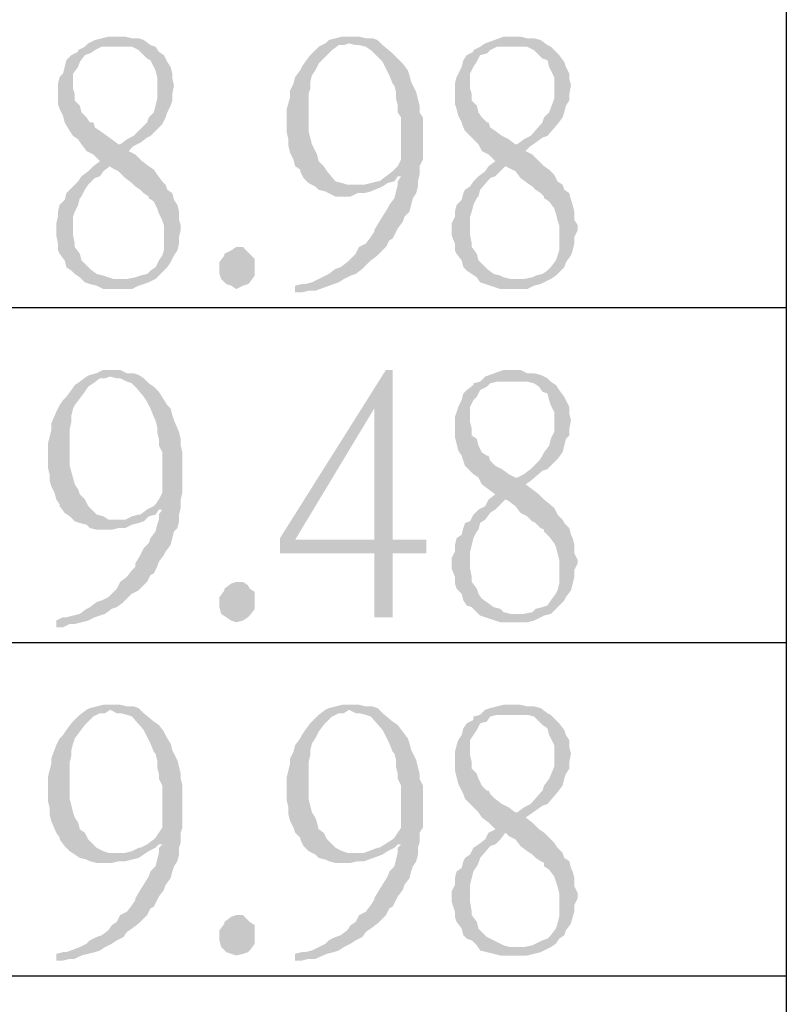
# Model space of a CAD drawing. Units: millimetres. Extents: x 13.5 to 25.9, y -9.2 to -0.4.
# Drawn here: x 14.5 to 14.8, y -5.5 to -5 of the extents above; entities that cross this region are included whole.
import ezdxf

# ---------------------------------------------------------------- set-up
doc = ezdxf.new("R2010")
doc.units = ezdxf.units.MM
doc.header["$MEASUREMENT"] = 0
doc.layers.get('0').update_dxf_attribs({"linetype": 'CONTINUOUS'})

msp = doc.modelspace()

# ---------------------------------------------------------------- hatches: boundary and pattern name
at = {"true_color": 0x000007}
for points in [[(14.5554, -5.0498), (14.55099, -5.0498), (14.54805, -5.05053), (14.54511, -5.05127), (14.54216, -5.05274), (14.54069, -5.05421), (14.53775, -5.05568), (14.53775, -5.05642), (14.53481, -5.05789), (14.5326, -5.0601), (14.53187, -5.06304), (14.53113, -5.06599), (14.52966, -5.06746), (14.52892, -5.07041), (14.52892, -5.07924), (14.52966, -5.08145), (14.53113, -5.08439), (14.53187, -5.08734), (14.53407, -5.09102), (14.53554, -5.09322), (14.53775, -5.0947), (14.53922, -5.0969), (14.54143, -5.09985), (14.54437, -5.10132), (14.54731, -5.10426), (14.54437, -5.10647), (14.55173, -5.10647), (14.55246, -5.10721), (14.5554, -5.10868), (14.55835, -5.11163), (14.56129, -5.11383), (14.56276, -5.11531), (14.56497, -5.11678), (14.56644, -5.11825), (14.56864, -5.11972), (14.56864, -5.12046), (14.57085, -5.12193), (14.57232, -5.12487), (14.57306, -5.12708), (14.57453, -5.13003), (14.57526, -5.13224), (14.57526, -5.14328), (14.57453, -5.14548), (14.57306, -5.14769), (14.57159, -5.15064), (14.56938, -5.15211), (14.56791, -5.15358), (14.56497, -5.15432), (14.56276, -5.15505), (14.55908, -5.15579), (14.55614, -5.15579), (14.54069, -5.15726), (14.5429, -5.158), (14.54584, -5.15873), (14.54878, -5.16021), (14.56129, -5.16021), (14.56423, -5.15873), (14.56644, -5.158), (14.56864, -5.15726), (14.57159, -5.15579), (14.57306, -5.15432), (14.57674, -5.15064), (14.57821, -5.14843), (14.57968, -5.14548), (14.58115, -5.14328), (14.58188, -5.14033), (14.58188, -5.13739), (14.58262, -5.13444), (14.58262, -5.13224), (14.58188, -5.13003), (14.58188, -5.12635), (14.58115, -5.1234), (14.57968, -5.12119), (14.57894, -5.11825), (14.57674, -5.11678), (14.576, -5.11457), (14.57453, -5.1131), (14.57232, -5.11015), (14.57085, -5.10795), (14.56864, -5.10647), (14.5657, -5.10426), (14.56276, -5.10132), (14.55982, -5.09985), (14.56202, -5.09764), (14.55614, -5.0969), (14.5554, -5.0969), (14.55246, -5.0947), (14.54731, -5.09102), (14.54511, -5.08954), (14.54437, -5.08734), (14.5429, -5.08734), (14.54143, -5.08513), (14.53922, -5.08292), (14.53849, -5.07997), (14.53628, -5.07777), (14.53628, -5.07482), (14.53554, -5.07261), (14.53554, -5.06599), (14.53775, -5.06304), (14.53849, -5.06084), (14.54069, -5.05789), (14.5429, -5.05716), (14.54511, -5.05568), (14.54805, -5.05421), (14.55467, -5.05421), (14.56938, -5.05348), (14.56644, -5.05127), (14.56423, -5.05053), (14.56129, -5.05053), (14.55835, -5.0498)], [(14.65838, -5.0498), (14.65323, -5.0498), (14.64735, -5.05127), (14.64588, -5.05274), (14.65618, -5.05274), (14.65912, -5.05348), (14.66059, -5.05348), (14.66353, -5.05421), (14.66574, -5.05568), (14.66942, -5.05936), (14.67089, -5.06084), (14.67236, -5.06378), (14.67383, -5.06673), (14.6753, -5.07041), (14.67604, -5.07114), (14.67677, -5.07409), (14.67677, -5.07703), (14.67751, -5.07997), (14.67751, -5.08292), (14.67898, -5.08513), (14.67898, -5.10353), (14.67751, -5.10647), (14.67604, -5.10795), (14.6753, -5.10868), (14.66942, -5.1131), (14.66868, -5.1131), (14.6628, -5.11457), (14.65985, -5.11457), (14.64147, -5.11531), (14.64294, -5.11678), (14.64588, -5.11751), (14.64735, -5.11825), (14.65029, -5.11972), (14.65691, -5.11972), (14.65985, -5.11825), (14.6628, -5.11825), (14.66574, -5.11751), (14.67089, -5.11531), (14.6731, -5.11383), (14.67604, -5.1131), (14.67751, -5.11089), (14.68707, -5.11015), (14.68707, -5.10647), (14.68854, -5.10353), (14.68854, -5.08513), (14.68707, -5.08292), (14.68707, -5.07997), (14.68634, -5.07703), (14.6856, -5.07409), (14.68413, -5.07114), (14.68339, -5.06967), (14.68266, -5.06673), (14.68192, -5.06452), (14.67972, -5.06157), (14.67751, -5.05936), (14.6753, -5.05716), (14.67089, -5.05348), (14.66868, -5.05127), (14.66647, -5.05053), (14.66353, -5.05053), (14.66059, -5.0498)], [(14.729, -5.0498), (14.72385, -5.0498), (14.71576, -5.05274), (14.71355, -5.05421), (14.71061, -5.05568), (14.71061, -5.05642), (14.70767, -5.05789), (14.7062, -5.0601), (14.70546, -5.06304), (14.70399, -5.06599), (14.70325, -5.06746), (14.70252, -5.07041), (14.70252, -5.07924), (14.70325, -5.08145), (14.70399, -5.08439), (14.70546, -5.08734), (14.7062, -5.08954), (14.70693, -5.09102), (14.71061, -5.0947), (14.71282, -5.0969), (14.71429, -5.09985), (14.71723, -5.10132), (14.72017, -5.10426), (14.71723, -5.10647), (14.72458, -5.10647), (14.72606, -5.10721), (14.729, -5.10868), (14.7312, -5.11163), (14.73415, -5.11383), (14.73635, -5.11531), (14.73782, -5.11678), (14.74003, -5.11825), (14.7415, -5.11972), (14.7415, -5.12046), (14.74371, -5.12193), (14.74592, -5.12487), (14.74665, -5.12708), (14.74739, -5.13003), (14.74812, -5.13224), (14.74812, -5.14328), (14.74739, -5.14548), (14.74665, -5.14769), (14.74444, -5.15064), (14.74297, -5.15211), (14.74077, -5.15358), (14.73782, -5.15432), (14.73635, -5.15505), (14.73268, -5.15579), (14.72973, -5.15579), (14.71355, -5.15726), (14.72238, -5.16021), (14.73415, -5.16021), (14.73709, -5.15873), (14.74003, -5.158), (14.7415, -5.15726), (14.74444, -5.15579), (14.74665, -5.15432), (14.75033, -5.15064), (14.75107, -5.14843), (14.75327, -5.14548), (14.75401, -5.14328), (14.75474, -5.14033), (14.75474, -5.13739), (14.75621, -5.13444), (14.75621, -5.13224), (14.75474, -5.13003), (14.75474, -5.12635), (14.75401, -5.1234), (14.75327, -5.12119), (14.75254, -5.11825), (14.75033, -5.11678), (14.74959, -5.11457), (14.74739, -5.1131), (14.74592, -5.11015), (14.74371, -5.10795), (14.7415, -5.10647), (14.7393, -5.10426), (14.73635, -5.10132), (14.73341, -5.09985), (14.73562, -5.09764), (14.72973, -5.0969), (14.729, -5.0969), (14.72606, -5.0947), (14.72311, -5.09322), (14.72017, -5.09102), (14.71796, -5.08954), (14.71723, -5.08734), (14.71649, -5.08734), (14.71429, -5.08513), (14.71282, -5.08292), (14.71208, -5.07997), (14.70987, -5.07777), (14.70987, -5.07482), (14.70914, -5.07261), (14.70914, -5.06599), (14.71061, -5.06304), (14.71208, -5.06084), (14.71355, -5.05789), (14.71649, -5.05716), (14.71796, -5.05568), (14.72091, -5.05421), (14.72753, -5.05421), (14.74297, -5.05348), (14.74003, -5.05127), (14.73709, -5.05053), (14.73415, -5.05053), (14.7312, -5.0498)], [(14.56938, -5.05348), (14.55467, -5.05421), (14.56129, -5.05421), (14.56423, -5.05568), (14.56791, -5.05936), (14.56938, -5.0601), (14.57085, -5.06304), (14.57159, -5.06452), (14.57232, -5.06746), (14.57232, -5.07703), (14.57159, -5.07997), (14.57085, -5.08292), (14.56864, -5.08513), (14.56791, -5.08734), (14.56202, -5.09322), (14.55908, -5.0947), (14.55614, -5.0969), (14.56202, -5.09764), (14.56497, -5.09617), (14.56791, -5.09396), (14.56938, -5.09322), (14.57159, -5.09102), (14.57306, -5.08954), (14.57453, -5.08807), (14.576, -5.08513), (14.57674, -5.08292), (14.57821, -5.07997), (14.57894, -5.07777), (14.57894, -5.07482), (14.57968, -5.07114), (14.57894, -5.0682), (14.57894, -5.06599), (14.57821, -5.06304), (14.57674, -5.06084), (14.57526, -5.05789), (14.57306, -5.05642), (14.57159, -5.05421)], [(14.64588, -5.05274), (14.64294, -5.05421), (14.63926, -5.05789), (14.63705, -5.06084), (14.63558, -5.06304), (14.63485, -5.06452), (14.63264, -5.06746), (14.6319, -5.07041), (14.63043, -5.07335), (14.63043, -5.07629), (14.62896, -5.08145), (14.62896, -5.09175), (14.6297, -5.0947), (14.6297, -5.09764), (14.63043, -5.10058), (14.6319, -5.10353), (14.63264, -5.10647), (14.63485, -5.10795), (14.63485, -5.10868), (14.63632, -5.11163), (14.63852, -5.11383), (14.64147, -5.11531), (14.65985, -5.11457), (14.65544, -5.11457), (14.65323, -5.11383), (14.65029, -5.1131), (14.64661, -5.10868), (14.64514, -5.10647), (14.64294, -5.10426), (14.6422, -5.10132), (14.64147, -5.09985), (14.63999, -5.0969), (14.63926, -5.09396), (14.63852, -5.09102), (14.63852, -5.07482), (14.63926, -5.07261), (14.63926, -5.06967), (14.63999, -5.06673), (14.64147, -5.06452), (14.64294, -5.06157), (14.64514, -5.05936), (14.64882, -5.05568), (14.65176, -5.05348), (14.65397, -5.05348), (14.65618, -5.05274)], [(14.74297, -5.05348), (14.72753, -5.05421), (14.73415, -5.05421), (14.73709, -5.05568), (14.74077, -5.05936), (14.74297, -5.0601), (14.74371, -5.06304), (14.74444, -5.06452), (14.74592, -5.06746), (14.74592, -5.07703), (14.74371, -5.08292), (14.7415, -5.08513), (14.74077, -5.08734), (14.73562, -5.09322), (14.73268, -5.0947), (14.72973, -5.0969), (14.73562, -5.09764), (14.73782, -5.09617), (14.74077, -5.09396), (14.74297, -5.09322), (14.74739, -5.08807), (14.74959, -5.08513), (14.75033, -5.08292), (14.75107, -5.07997), (14.75254, -5.07777), (14.75254, -5.07482), (14.75327, -5.07114), (14.75254, -5.0682), (14.75254, -5.06599), (14.75107, -5.06304), (14.75033, -5.06084), (14.74812, -5.05789), (14.74444, -5.05421)], [(14.54437, -5.10647), (14.54216, -5.10868), (14.53922, -5.11089), (14.53775, -5.1131), (14.53554, -5.11531), (14.53407, -5.11678), (14.5326, -5.11825), (14.53187, -5.12119), (14.52966, -5.1234), (14.52892, -5.12635), (14.52892, -5.12856), (14.52819, -5.1315), (14.52819, -5.13665), (14.52892, -5.14033), (14.52892, -5.14328), (14.52966, -5.14475), (14.53187, -5.14769), (14.5326, -5.15064), (14.53481, -5.15211), (14.53628, -5.15358), (14.53849, -5.15505), (14.54069, -5.15726), (14.55614, -5.15579), (14.5532, -5.15579), (14.55099, -5.15505), (14.54878, -5.15432), (14.54584, -5.15358), (14.5429, -5.15137), (14.53922, -5.14769), (14.53849, -5.14475), (14.53628, -5.1418), (14.53628, -5.14033), (14.53554, -5.13665), (14.53554, -5.12856), (14.53628, -5.12635), (14.53775, -5.1234), (14.53849, -5.12046), (14.53922, -5.11972), (14.54069, -5.11678), (14.54216, -5.11457), (14.54511, -5.11163), (14.54731, -5.11089), (14.54878, -5.10868), (14.55173, -5.10647)], [(14.71723, -5.10647), (14.71576, -5.10868), (14.71282, -5.11089), (14.71061, -5.1131), (14.70914, -5.11531), (14.70693, -5.11678), (14.7062, -5.11825), (14.70546, -5.12119), (14.70325, -5.1234), (14.70252, -5.12635), (14.70252, -5.12856), (14.70105, -5.1315), (14.70105, -5.13665), (14.70252, -5.14033), (14.70252, -5.14328), (14.70325, -5.14475), (14.70546, -5.14769), (14.7062, -5.15064), (14.70767, -5.15211), (14.70987, -5.15358), (14.71208, -5.15505), (14.71355, -5.15726), (14.72973, -5.15579), (14.72679, -5.15579), (14.72385, -5.15505), (14.72238, -5.15432), (14.71944, -5.15358), (14.71649, -5.15137), (14.71282, -5.14769), (14.71208, -5.14475), (14.70987, -5.1418), (14.70987, -5.14033), (14.70914, -5.13665), (14.70914, -5.12856), (14.70987, -5.12635), (14.71061, -5.1234), (14.71208, -5.12046), (14.71282, -5.11972), (14.71355, -5.11678), (14.71796, -5.11163), (14.72017, -5.11089), (14.72238, -5.10868), (14.72458, -5.10647)], [(14.68707, -5.11015), (14.67751, -5.11089), (14.67898, -5.11089), (14.67751, -5.1131), (14.67751, -5.11457), (14.67677, -5.11751), (14.67604, -5.12046), (14.67383, -5.1234), (14.6731, -5.12487), (14.66942, -5.13076), (14.66721, -5.13444), (14.66721, -5.13518), (14.66574, -5.13739), (14.66353, -5.14033), (14.66059, -5.1418), (14.65912, -5.14475), (14.65544, -5.14843), (14.6525, -5.15064), (14.65029, -5.15137), (14.64735, -5.15358), (14.64588, -5.15432), (14.64294, -5.15579), (14.63999, -5.15726), (14.63705, -5.158), (14.63558, -5.158), (14.63264, -5.15873), (14.63264, -5.16168), (14.63558, -5.16168), (14.63852, -5.16094), (14.64147, -5.16094), (14.64956, -5.158), (14.65176, -5.15726), (14.65397, -5.15579), (14.65691, -5.15432), (14.65912, -5.15358), (14.66206, -5.15137), (14.66353, -5.1499), (14.66574, -5.14769), (14.66868, -5.14548), (14.67236, -5.1418), (14.67383, -5.13886), (14.6753, -5.13812), (14.67677, -5.13518), (14.67751, -5.13371), (14.67972, -5.13076), (14.68045, -5.12856), (14.68266, -5.12635), (14.68339, -5.1234), (14.68413, -5.12046), (14.6856, -5.11825), (14.68634, -5.11531), (14.68634, -5.1131)], [(14.61499, -5.15137), (14.61499, -5.15432), (14.61278, -5.15726), (14.61204, -5.158), (14.60984, -5.15873), (14.60689, -5.16021), (14.60469, -5.15873), (14.60248, -5.158), (14.60027, -5.15579), (14.59954, -5.15358), (14.59954, -5.14843), (14.60175, -5.14548), (14.60175, -5.14475), (14.60469, -5.14328), (14.60689, -5.1418), (14.60984, -5.1418), (14.61204, -5.14401), (14.61278, -5.14475), (14.61499, -5.14696)], [(14.5532, -5.19554), (14.54878, -5.19554), (14.54584, -5.19701), (14.5429, -5.19775), (14.54143, -5.19848), (14.55173, -5.19848), (14.55467, -5.19922), (14.55614, -5.19922), (14.55908, -5.20069), (14.56129, -5.20143), (14.56276, -5.2029), (14.56644, -5.20731), (14.56791, -5.20952), (14.56938, -5.21247), (14.57085, -5.21615), (14.57159, -5.21762), (14.57232, -5.22056), (14.57232, -5.22277), (14.57306, -5.22572), (14.57306, -5.22866), (14.57453, -5.2316), (14.57453, -5.24927), (14.57306, -5.25221), (14.57159, -5.25442), (14.57085, -5.25516), (14.56791, -5.25663), (14.56497, -5.25884), (14.56423, -5.25884), (14.56129, -5.25958), (14.55835, -5.26105), (14.5554, -5.26105), (14.53628, -5.26178), (14.53849, -5.26252), (14.54143, -5.26326), (14.5429, -5.26473), (14.54584, -5.26546), (14.55246, -5.26546), (14.5554, -5.26473), (14.55835, -5.26473), (14.56129, -5.26326), (14.56423, -5.26252), (14.56644, -5.26178), (14.56864, -5.25958), (14.57159, -5.25884), (14.57306, -5.25663), (14.58262, -5.2559), (14.58262, -5.25221), (14.58336, -5.24927), (14.58336, -5.2316), (14.58262, -5.22866), (14.58262, -5.22572), (14.58188, -5.22277), (14.57968, -5.21762), (14.57894, -5.21541), (14.57821, -5.21247), (14.57674, -5.21099), (14.57306, -5.20511), (14.57085, -5.2029), (14.56864, -5.20143), (14.56644, -5.19922), (14.56423, -5.19775), (14.56202, -5.19701), (14.55908, -5.19701), (14.55614, -5.19554)], [(14.6753, -5.19554), (14.67236, -5.19554), (14.62602, -5.26914), (14.62602, -5.27577), (14.66721, -5.27577), (14.66721, -5.30374), (14.6753, -5.30374), (14.6753, -5.27577), (14.69001, -5.27577), (14.69001, -5.26988), (14.63264, -5.26988), (14.66721, -5.21247)], [(14.6753, -5.19554), (14.66721, -5.21247), (14.66721, -5.26988), (14.63264, -5.26988), (14.6753, -5.26988)], [(14.729, -5.19554), (14.72385, -5.19554), (14.71576, -5.19848), (14.71355, -5.20069), (14.71061, -5.20143), (14.71061, -5.20216), (14.70767, -5.20437), (14.7062, -5.20584), (14.70546, -5.20879), (14.70399, -5.21173), (14.70325, -5.21394), (14.70252, -5.21615), (14.70252, -5.22498), (14.70325, -5.22792), (14.70399, -5.23087), (14.70546, -5.23308), (14.7062, -5.23529), (14.70693, -5.23749), (14.71061, -5.24117), (14.71282, -5.24265), (14.71429, -5.24559), (14.71723, -5.2478), (14.72017, -5.25001), (14.71723, -5.25221), (14.72458, -5.25221), (14.72606, -5.25295), (14.729, -5.25516), (14.7312, -5.2581), (14.73415, -5.25958), (14.73635, -5.26178), (14.73782, -5.26252), (14.74003, -5.26473), (14.7415, -5.26546), (14.7415, -5.2662), (14.74371, -5.26841), (14.74592, -5.27135), (14.74665, -5.27282), (14.74812, -5.27871), (14.74812, -5.28902), (14.74739, -5.29196), (14.74665, -5.29343), (14.74444, -5.29638), (14.74297, -5.29859), (14.74077, -5.29932), (14.73782, -5.30006), (14.73635, -5.30153), (14.73268, -5.30227), (14.72973, -5.30227), (14.71355, -5.303), (14.72238, -5.30595), (14.73415, -5.30595), (14.73709, -5.30521), (14.74003, -5.30374), (14.7415, -5.303), (14.74444, -5.30227), (14.75033, -5.29638), (14.75107, -5.29491), (14.75327, -5.29196), (14.75401, -5.28902), (14.75474, -5.28607), (14.75474, -5.28313), (14.75621, -5.28019), (14.75621, -5.27871), (14.75474, -5.27577), (14.75474, -5.27209), (14.75401, -5.26914), (14.75327, -5.26767), (14.75254, -5.26473), (14.75033, -5.26252), (14.74959, -5.26105), (14.74739, -5.25884), (14.74592, -5.2559), (14.7415, -5.25221), (14.7393, -5.25001), (14.73635, -5.2478), (14.73341, -5.24559), (14.73562, -5.24412), (14.72973, -5.24265), (14.729, -5.24265), (14.72606, -5.24117), (14.72311, -5.23897), (14.72017, -5.23749), (14.71796, -5.23529), (14.71723, -5.23308), (14.71649, -5.23308), (14.71429, -5.2316), (14.71282, -5.22866), (14.71208, -5.22572), (14.70987, -5.22424), (14.70987, -5.2213), (14.70914, -5.21836), (14.70914, -5.21173), (14.71061, -5.20879), (14.71208, -5.20731), (14.71355, -5.20437), (14.71649, -5.2029), (14.71796, -5.20143), (14.72091, -5.20069), (14.72753, -5.20069), (14.74297, -5.19922), (14.74003, -5.19775), (14.73709, -5.19701), (14.73415, -5.19701), (14.7312, -5.19554)], [(14.54143, -5.19848), (14.53849, -5.20069), (14.53628, -5.20216), (14.53481, -5.20437), (14.5326, -5.20731), (14.53113, -5.20879), (14.52966, -5.21099), (14.52819, -5.21394), (14.52598, -5.21909), (14.52598, -5.22204), (14.52525, -5.22498), (14.52451, -5.22792), (14.52451, -5.23823), (14.52525, -5.24117), (14.52525, -5.24412), (14.52598, -5.24633), (14.52745, -5.24927), (14.52819, -5.25221), (14.52966, -5.25442), (14.52966, -5.25516), (14.53187, -5.2581), (14.53407, -5.25958), (14.53628, -5.26178), (14.5554, -5.26105), (14.55099, -5.26105), (14.54878, -5.25958), (14.54584, -5.25884), (14.54216, -5.25516), (14.54069, -5.25221), (14.53849, -5.25001), (14.53775, -5.2478), (14.53628, -5.24559), (14.53407, -5.23749), (14.53407, -5.2213), (14.53481, -5.21836), (14.53481, -5.21541), (14.53554, -5.21247), (14.53628, -5.21099), (14.54069, -5.20511), (14.54216, -5.2029), (14.54437, -5.20143), (14.54731, -5.19922), (14.54952, -5.19922), (14.55173, -5.19848)], [(14.74297, -5.19922), (14.72753, -5.20069), (14.73415, -5.20069), (14.73709, -5.20143), (14.7393, -5.2029), (14.74077, -5.20511), (14.74297, -5.20584), (14.74371, -5.20879), (14.74444, -5.21099), (14.74592, -5.21394), (14.74592, -5.22277), (14.74444, -5.22572), (14.74371, -5.22866), (14.7415, -5.2316), (14.74077, -5.23308), (14.7393, -5.23529), (14.73709, -5.23749), (14.73562, -5.23897), (14.73268, -5.24117), (14.72973, -5.24265), (14.73562, -5.24412), (14.74077, -5.2397), (14.74297, -5.23897), (14.74444, -5.23749), (14.74665, -5.23529), (14.74739, -5.23455), (14.74959, -5.2316), (14.75033, -5.22866), (14.75107, -5.22572), (14.75254, -5.22424), (14.75254, -5.2213), (14.75327, -5.21762), (14.75254, -5.21468), (14.75254, -5.21173), (14.75107, -5.20879), (14.75033, -5.20731), (14.74812, -5.20437), (14.74665, -5.20216), (14.74444, -5.20069)], [(14.71723, -5.25221), (14.71576, -5.25516), (14.71282, -5.25663), (14.71061, -5.25884), (14.70914, -5.26178), (14.70693, -5.26252), (14.7062, -5.26473), (14.70546, -5.26767), (14.70325, -5.26914), (14.70252, -5.27209), (14.70252, -5.27503), (14.70105, -5.27798), (14.70105, -5.28239), (14.70252, -5.28607), (14.70252, -5.28902), (14.70325, -5.29123), (14.70546, -5.29343), (14.7062, -5.29638), (14.70767, -5.29859), (14.70987, -5.29932), (14.71355, -5.303), (14.72973, -5.30227), (14.72679, -5.30227), (14.72385, -5.30153), (14.72238, -5.30006), (14.71944, -5.29932), (14.71649, -5.29712), (14.71429, -5.29564), (14.71282, -5.29343), (14.71208, -5.29123), (14.70987, -5.28828), (14.70987, -5.28607), (14.70914, -5.28239), (14.70914, -5.27503), (14.70987, -5.27209), (14.71061, -5.26914), (14.71208, -5.2662), (14.71282, -5.26546), (14.71355, -5.26252), (14.71576, -5.26105), (14.71796, -5.2581), (14.72017, -5.25663), (14.72458, -5.25221)], [(14.58262, -5.2559), (14.57306, -5.25663), (14.57453, -5.25663), (14.57306, -5.25884), (14.57306, -5.26105), (14.57232, -5.26326), (14.57159, -5.2662), (14.56938, -5.26914), (14.56864, -5.27135), (14.56644, -5.27356), (14.56497, -5.27651), (14.56276, -5.28019), (14.56276, -5.28166), (14.56129, -5.28313), (14.55908, -5.28607), (14.55614, -5.28828), (14.55467, -5.29123), (14.55099, -5.29491), (14.54805, -5.29638), (14.54584, -5.29712), (14.5429, -5.29932), (14.54143, -5.30006), (14.53849, -5.30227), (14.5326, -5.30374), (14.53113, -5.30374), (14.52819, -5.30521), (14.52819, -5.30816), (14.53113, -5.30816), (14.53407, -5.30668), (14.53628, -5.30668), (14.53922, -5.30595), (14.54216, -5.30521), (14.54511, -5.30374), (14.54731, -5.303), (14.54952, -5.30227), (14.55246, -5.30006), (14.55467, -5.29932), (14.55761, -5.29712), (14.55908, -5.29564), (14.56129, -5.29343), (14.56423, -5.29196), (14.56791, -5.28828), (14.56938, -5.28534), (14.57085, -5.2846), (14.57232, -5.28166), (14.57306, -5.27945), (14.57526, -5.27651), (14.576, -5.27503), (14.57821, -5.27209), (14.57968, -5.2662), (14.58115, -5.26473), (14.58188, -5.26178), (14.58188, -5.25884)], [(14.61499, -5.29712), (14.61499, -5.30006), (14.61278, -5.303), (14.61204, -5.30374), (14.60984, -5.30521), (14.60689, -5.30595), (14.60469, -5.30521), (14.60248, -5.30374), (14.60027, -5.30227), (14.59954, -5.29932), (14.59954, -5.29491), (14.60175, -5.29196), (14.60175, -5.29123), (14.60469, -5.28902), (14.60689, -5.28828), (14.60984, -5.28828), (14.61204, -5.28975), (14.61278, -5.29123), (14.61499, -5.2927)], [(14.54143, -5.34422), (14.53849, -5.34643), (14.53481, -5.35011), (14.5326, -5.35306), (14.53113, -5.35526), (14.52966, -5.35674), (14.52819, -5.35968), (14.52598, -5.36557), (14.52598, -5.36778), (14.52525, -5.37072), (14.52451, -5.37367), (14.52451, -5.38397), (14.52525, -5.38692), (14.52525, -5.38986), (14.52598, -5.3928), (14.52819, -5.39796), (14.52966, -5.40016), (14.52966, -5.4009), (14.53187, -5.40385), (14.53407, -5.40605), (14.53628, -5.40753), (14.5554, -5.40679), (14.55099, -5.40679), (14.54878, -5.40605), (14.54584, -5.40458), (14.54216, -5.4009), (14.54069, -5.39796), (14.53849, -5.39648), (14.53775, -5.39354), (14.53628, -5.39133), (14.53554, -5.38912), (14.53407, -5.38324), (14.53407, -5.36704), (14.53481, -5.3641), (14.53481, -5.36189), (14.53554, -5.35894), (14.53628, -5.35674), (14.53849, -5.35379), (14.54069, -5.35085), (14.54437, -5.34717), (14.54731, -5.3457), (14.54952, -5.3457), (14.55173, -5.34422)], [(14.5532, -5.34202), (14.54878, -5.34202), (14.54584, -5.34275), (14.5429, -5.34349), (14.54143, -5.34422), (14.55173, -5.34422), (14.55467, -5.3457), (14.55614, -5.3457), (14.55908, -5.34643), (14.56129, -5.34717), (14.56644, -5.35306), (14.56791, -5.356), (14.56938, -5.35894), (14.57085, -5.36263), (14.57159, -5.36336), (14.57232, -5.36631), (14.57232, -5.36925), (14.57306, -5.37219), (14.57306, -5.3744), (14.57453, -5.37735), (14.57453, -5.39575), (14.57306, -5.39796), (14.57159, -5.40016), (14.57085, -5.4009), (14.56791, -5.40311), (14.56497, -5.40458), (14.56423, -5.40458), (14.56129, -5.40605), (14.55835, -5.40679), (14.5554, -5.40679), (14.53628, -5.40753), (14.53849, -5.409), (14.54143, -5.40973), (14.5429, -5.41047), (14.54584, -5.41121), (14.55246, -5.41121), (14.5554, -5.41047), (14.55835, -5.41047), (14.56129, -5.40973), (14.56423, -5.409), (14.56644, -5.40753), (14.56864, -5.40605), (14.57159, -5.40458), (14.57306, -5.40311), (14.58262, -5.40237), (14.58262, -5.39796), (14.58336, -5.39575), (14.58336, -5.37735), (14.58262, -5.3744), (14.58262, -5.37219), (14.58188, -5.36925), (14.58115, -5.36631), (14.57968, -5.36336), (14.57894, -5.36189), (14.57821, -5.35894), (14.57674, -5.35674), (14.57526, -5.35379), (14.57306, -5.35085), (14.57085, -5.34938), (14.56644, -5.3457), (14.56423, -5.34349), (14.56202, -5.34275), (14.55908, -5.34275), (14.55614, -5.34202)], [(14.64588, -5.34422), (14.64294, -5.34643), (14.63926, -5.35011), (14.63705, -5.35306), (14.63558, -5.35526), (14.63485, -5.35674), (14.63264, -5.35968), (14.6319, -5.36263), (14.63043, -5.36557), (14.63043, -5.36778), (14.62896, -5.37367), (14.62896, -5.38397), (14.6297, -5.38692), (14.6297, -5.38986), (14.63043, -5.3928), (14.6319, -5.39575), (14.63264, -5.39796), (14.63485, -5.40016), (14.63485, -5.4009), (14.63632, -5.40385), (14.63852, -5.40605), (14.64147, -5.40753), (14.65985, -5.40679), (14.65544, -5.40679), (14.65323, -5.40605), (14.65029, -5.40458), (14.64661, -5.4009), (14.64514, -5.39796), (14.64294, -5.39648), (14.6422, -5.39354), (14.64147, -5.39133), (14.63999, -5.38912), (14.63926, -5.38618), (14.63852, -5.38324), (14.63852, -5.36704), (14.63926, -5.3641), (14.63926, -5.36189), (14.63999, -5.35894), (14.64147, -5.35674), (14.64294, -5.35379), (14.64514, -5.35085), (14.64882, -5.34717), (14.65176, -5.3457), (14.65397, -5.3457), (14.65618, -5.34422)], [(14.65838, -5.34202), (14.65323, -5.34202), (14.65029, -5.34275), (14.64735, -5.34349), (14.64588, -5.34422), (14.65618, -5.34422), (14.65912, -5.3457), (14.66059, -5.3457), (14.66353, -5.34643), (14.66574, -5.34717), (14.67089, -5.35306), (14.67236, -5.356), (14.67383, -5.35894), (14.6753, -5.36263), (14.67604, -5.36336), (14.67677, -5.36631), (14.67677, -5.36925), (14.67751, -5.37219), (14.67751, -5.3744), (14.67898, -5.37735), (14.67898, -5.39575), (14.67751, -5.39796), (14.67604, -5.40016), (14.6753, -5.4009), (14.66942, -5.40458), (14.66868, -5.40458), (14.6628, -5.40679), (14.65985, -5.40679), (14.64147, -5.40753), (14.64294, -5.409), (14.64588, -5.40973), (14.64735, -5.41047), (14.65029, -5.41121), (14.65691, -5.41121), (14.65985, -5.41047), (14.6628, -5.41047), (14.67089, -5.40753), (14.6731, -5.40605), (14.67604, -5.40458), (14.67751, -5.40311), (14.68707, -5.40237), (14.68707, -5.39796), (14.68854, -5.39575), (14.68854, -5.37735), (14.68707, -5.3744), (14.68707, -5.37219), (14.68634, -5.36925), (14.6856, -5.36631), (14.68413, -5.36336), (14.68339, -5.36189), (14.68266, -5.35894), (14.68192, -5.35674), (14.67972, -5.35379), (14.67751, -5.35085), (14.6753, -5.34938), (14.67089, -5.3457), (14.66868, -5.34349), (14.66647, -5.34275), (14.66353, -5.34275), (14.66059, -5.34202)], [(14.729, -5.34202), (14.72385, -5.34202), (14.72091, -5.34275), (14.71796, -5.34349), (14.71576, -5.34422), (14.71355, -5.34643), (14.71061, -5.34717), (14.71061, -5.34864), (14.70767, -5.35011), (14.7062, -5.35232), (14.70546, -5.35526), (14.70399, -5.35747), (14.70325, -5.35968), (14.70252, -5.36263), (14.70252, -5.37072), (14.70325, -5.37367), (14.70399, -5.37661), (14.70546, -5.37955), (14.7062, -5.38103), (14.70693, -5.38324), (14.71061, -5.38692), (14.71282, -5.38912), (14.71429, -5.39133), (14.71723, -5.39354), (14.72017, -5.39648), (14.71723, -5.39796), (14.72458, -5.39796), (14.72606, -5.39943), (14.729, -5.4009), (14.7312, -5.40385), (14.73415, -5.40605), (14.73635, -5.40753), (14.73782, -5.409), (14.74003, -5.41047), (14.7415, -5.41121), (14.7415, -5.41268), (14.74371, -5.41415), (14.74592, -5.41709), (14.74665, -5.4193), (14.74739, -5.42151), (14.74812, -5.42446), (14.74812, -5.43476), (14.74739, -5.4377), (14.74665, -5.43991), (14.74444, -5.44286), (14.74297, -5.44433), (14.74077, -5.44507), (14.73782, -5.44654), (14.73635, -5.44727), (14.73268, -5.44801), (14.72973, -5.44801), (14.71355, -5.44948), (14.71649, -5.45022), (14.71944, -5.45095), (14.72238, -5.45169), (14.73415, -5.45169), (14.73709, -5.45095), (14.74003, -5.45022), (14.7415, -5.44948), (14.74444, -5.44801), (14.74665, -5.44654), (14.74812, -5.44433), (14.75033, -5.44286), (14.75107, -5.44065), (14.75327, -5.4377), (14.75401, -5.43476), (14.75474, -5.43255), (14.75474, -5.42961), (14.75621, -5.42666), (14.75621, -5.42446), (14.75474, -5.42151), (14.75474, -5.41783), (14.75401, -5.41489), (14.75327, -5.41341), (14.75254, -5.41047), (14.75033, -5.409), (14.74959, -5.40679), (14.74739, -5.40458), (14.74592, -5.40237), (14.74371, -5.40016), (14.7415, -5.39796), (14.7393, -5.39648), (14.73635, -5.39354), (14.73341, -5.39133), (14.73562, -5.38986), (14.72973, -5.38912), (14.729, -5.38912), (14.72606, -5.38692), (14.72311, -5.38544), (14.72017, -5.38324), (14.71796, -5.38103), (14.71723, -5.37955), (14.71649, -5.37955), (14.71429, -5.37735), (14.71282, -5.3744), (14.71208, -5.37219), (14.70987, -5.36999), (14.70987, -5.36704), (14.70914, -5.3641), (14.70914, -5.35747), (14.71061, -5.35526), (14.71208, -5.35306), (14.71355, -5.35011), (14.71649, -5.34938), (14.71796, -5.34717), (14.72091, -5.34643), (14.72753, -5.34643), (14.74297, -5.3457), (14.74003, -5.34349), (14.73709, -5.34275), (14.73415, -5.34275), (14.7312, -5.34202)], [(14.74297, -5.3457), (14.72753, -5.34643), (14.73415, -5.34643), (14.73709, -5.34717), (14.74077, -5.35085), (14.74297, -5.35232), (14.74371, -5.35526), (14.74444, -5.35674), (14.74592, -5.35968), (14.74592, -5.36925), (14.74371, -5.3744), (14.7415, -5.37735), (14.74077, -5.37955), (14.73562, -5.38544), (14.73268, -5.38692), (14.72973, -5.38912), (14.73562, -5.38986), (14.74077, -5.38618), (14.74297, -5.38544), (14.74739, -5.38029), (14.74959, -5.37735), (14.75033, -5.3744), (14.75107, -5.37219), (14.75254, -5.36999), (14.75254, -5.36704), (14.75327, -5.36336), (14.75254, -5.36042), (14.75254, -5.35747), (14.75107, -5.35526), (14.75033, -5.35306), (14.74812, -5.35011), (14.74444, -5.34643)], [(14.71723, -5.39796), (14.71576, -5.4009), (14.71282, -5.40311), (14.71061, -5.40458), (14.70914, -5.40753), (14.70693, -5.409), (14.7062, -5.41047), (14.70546, -5.41341), (14.70325, -5.41489), (14.70252, -5.41783), (14.70252, -5.42077), (14.70105, -5.42372), (14.70105, -5.42814), (14.70252, -5.43255), (14.70252, -5.43476), (14.70325, -5.43697), (14.70546, -5.43991), (14.7062, -5.44286), (14.70767, -5.44433), (14.70987, -5.44507), (14.71208, -5.44727), (14.71355, -5.44948), (14.72973, -5.44801), (14.72679, -5.44801), (14.72385, -5.44727), (14.72238, -5.44654), (14.71944, -5.44507), (14.71649, -5.44359), (14.71282, -5.43991), (14.71208, -5.43697), (14.70987, -5.43402), (14.70987, -5.43255), (14.70914, -5.42814), (14.70914, -5.42077), (14.70987, -5.41783), (14.71061, -5.41489), (14.71208, -5.41268), (14.71282, -5.41121), (14.71355, -5.409), (14.71796, -5.40385), (14.72017, -5.40311), (14.72238, -5.4009), (14.72458, -5.39796)], [(14.58262, -5.40237), (14.57306, -5.40311), (14.57453, -5.40311), (14.57306, -5.40458), (14.57306, -5.40679), (14.57232, -5.40973), (14.57159, -5.41268), (14.56938, -5.41489), (14.56864, -5.41709), (14.56497, -5.42298), (14.56276, -5.42666), (14.56276, -5.4274), (14.56129, -5.42961), (14.55908, -5.43255), (14.55614, -5.43402), (14.55467, -5.43697), (14.55246, -5.43844), (14.55099, -5.44065), (14.54805, -5.44286), (14.54584, -5.44359), (14.5429, -5.44507), (14.54143, -5.44654), (14.53849, -5.44801), (14.5326, -5.45022), (14.53113, -5.45022), (14.52819, -5.45095), (14.52819, -5.4539), (14.53113, -5.4539), (14.53407, -5.45316), (14.53628, -5.45316), (14.53922, -5.45169), (14.54216, -5.45095), (14.54511, -5.45022), (14.54731, -5.44948), (14.54952, -5.44801), (14.55246, -5.44654), (14.55467, -5.44507), (14.55761, -5.44359), (14.55908, -5.44138), (14.56129, -5.43991), (14.56423, -5.4377), (14.5657, -5.43623), (14.56791, -5.43402), (14.56938, -5.43108), (14.57085, -5.43034), (14.57232, -5.4274), (14.57306, -5.42593), (14.57526, -5.42298), (14.576, -5.42077), (14.57821, -5.41783), (14.57894, -5.41489), (14.57968, -5.41268), (14.58115, -5.41047), (14.58188, -5.40753), (14.58188, -5.40458)], [(14.68707, -5.40237), (14.67751, -5.40311), (14.67898, -5.40311), (14.67751, -5.40458), (14.67751, -5.40679), (14.67604, -5.41268), (14.67383, -5.41489), (14.6731, -5.41709), (14.66942, -5.42298), (14.66721, -5.42666), (14.66721, -5.4274), (14.66574, -5.42961), (14.66353, -5.43255), (14.66059, -5.43402), (14.65912, -5.43697), (14.65691, -5.43844), (14.65544, -5.44065), (14.6525, -5.44286), (14.65029, -5.44359), (14.64735, -5.44507), (14.64588, -5.44654), (14.64294, -5.44801), (14.63999, -5.44948), (14.63705, -5.45022), (14.63558, -5.45022), (14.63264, -5.45095), (14.63264, -5.4539), (14.63558, -5.4539), (14.63852, -5.45316), (14.64147, -5.45316), (14.64661, -5.45095), (14.64956, -5.45022), (14.65176, -5.44948), (14.65397, -5.44801), (14.65691, -5.44654), (14.65912, -5.44507), (14.66206, -5.44359), (14.66353, -5.44138), (14.66574, -5.43991), (14.66868, -5.4377), (14.67015, -5.43623), (14.67236, -5.43402), (14.67383, -5.43108), (14.6753, -5.43034), (14.67677, -5.4274), (14.67751, -5.42593), (14.67972, -5.42298), (14.68045, -5.42077), (14.68266, -5.41783), (14.68339, -5.41489), (14.68413, -5.41268), (14.6856, -5.41047), (14.68634, -5.40753), (14.68634, -5.40458)], [(14.61499, -5.44359), (14.61499, -5.44654), (14.61278, -5.44948), (14.61204, -5.45022), (14.60984, -5.45095), (14.60689, -5.45169), (14.60469, -5.45095), (14.60248, -5.45022), (14.60027, -5.44801), (14.59954, -5.44507), (14.59954, -5.44065), (14.60175, -5.4377), (14.60175, -5.43697), (14.60469, -5.43476), (14.60689, -5.43402), (14.60984, -5.43402), (14.61204, -5.43623), (14.61278, -5.43697), (14.61499, -5.43844)]]:
    msp.add_hatch(color=7, dxfattribs=at).paths.add_polyline_path(points)

# ---------------------------------------------------------------- linework, layer by layer
at = {"color": 7, "linetype": 'Continuous', "lineweight": -2, "true_color": 0x000007}
for points in [[(14.84742, -0.4972), (14.84742, -6.18997), (14.84742, -6.18997)], [(13.5771, -5.1683), (14.84742, -5.1683)], [(13.5771, -5.31478), (14.84742, -5.31478)], [(13.5771, -5.46052), (14.84742, -5.46052)]]:
    msp.add_lwpolyline(points, dxfattribs=at)

doc.saveas('drawing.dxf')
